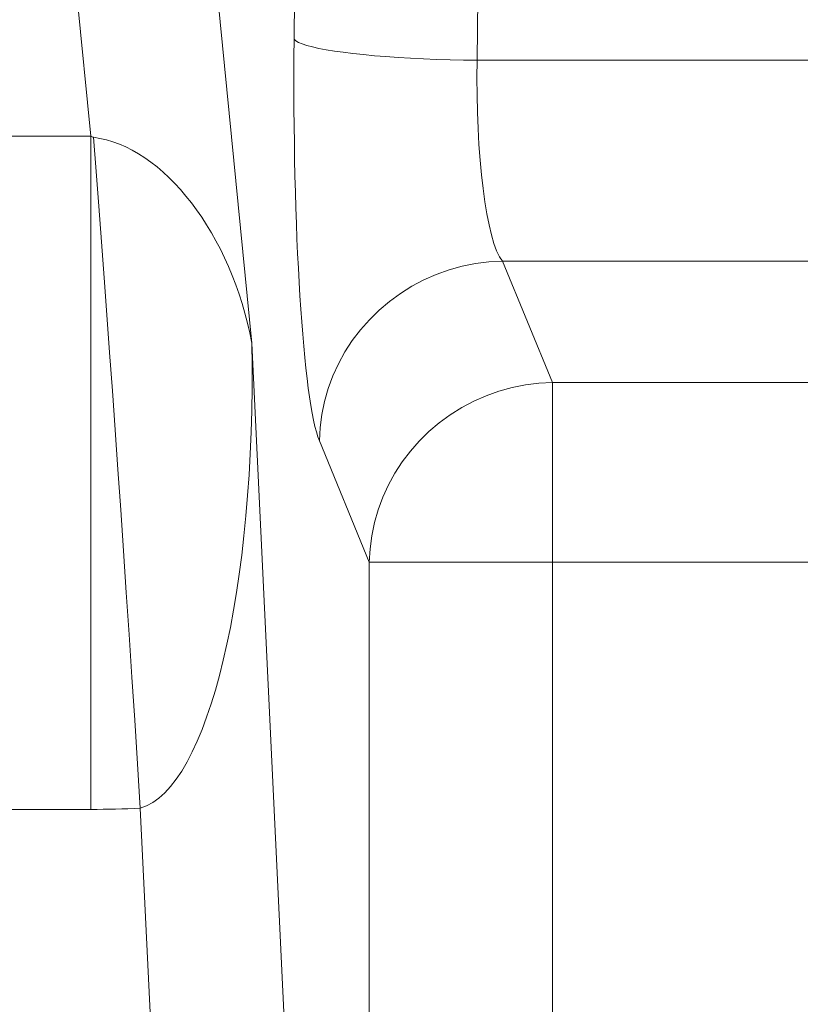
# Model space of a CAD drawing. Units: millimetres. Extents: x -733 to 1634, y -592 to 1768.
# Drawn here: x 288 to 586, y 587 to 962 of the extents above; entities that cross this region are included whole.
import ezdxf

# ---------------------------------------------------------------- set-up
doc = ezdxf.new("R2010")
doc.units = ezdxf.units.MM
doc.styles.add('SLDTEXTSTYLE0', font='TXT', dxfattribs={"width": 0.75})
doc.dimstyles.new('SLDDIMSTYLE0', dxfattribs={"dimtxt": 100, "dimasz": 3.302, "dimexe": 0, "dimexo": 0.0625, "dimgap": 25, "dimtad": 1, "dimrnd": 1e-09, "dimzin": 12, "dimdsep": 46, "dimtxsty": 'SLDTEXTSTYLE0', "dimsah": 1, "dimcen": 0.09, "dimadec": 0, "dimazin": 3, "dimtfac": 1, "dimtofl": 0, "dimtmove": 0, "dimatfit": 3, "dimfxl": 0, "dimfrac": 2, "dimtolj": 1, "dimtzin": 12, "dimarcsym": 0})

# ---------------------------------------------------------------- blocks, each defined once
blk = doc.blocks.new('_D')
at = {"color": 7, "linetype": 'Continuous', "lineweight": 0}
for p, q in [((622.26, 1432.45), (-603.32, 1432.45)), ((-602.32, 1432.45), (-602.32, -591.55)), ((705.66, -591.55), (-603.32, -591.55))]:
    blk.add_line(p, q, dxfattribs=at)
for points in [[(-602.32, 1432.45), (-607.32, 1412.45), (-597.32, 1412.45)], [(-602.32, -591.55), (-597.32, -571.55), (-607.32, -571.55)]]:
    blk.add_solid(points, dxfattribs=at)
at = {"color": 7, "linetype": 'Continuous', "lineweight": 0, "insert": (-731.23, 270.04), "char_height": 100, "attachment_point": 1, "rotation": 90, "style": 'SLDTEXTSTYLE0'}
blk.add_mtext('2024', dxfattribs=at)
blk = doc.blocks.new('_D_1')
at = {"color": 7, "linetype": 'Continuous', "lineweight": 0}
for p, q in [((-390.34, 167.05), (-390.34, 1638.2)), ((-390.34, 1637.2), (1633.66, 1637.2)), ((1633.66, 164.65), (1633.66, 1638.2))]:
    blk.add_line(p, q, dxfattribs=at)
for points in [[(-390.34, 1637.2), (-370.34, 1632.2), (-370.34, 1642.2)], [(1633.66, 1637.2), (1613.66, 1642.2), (1613.66, 1632.2)]]:
    blk.add_solid(points, dxfattribs=at)
at = {"color": 7, "linetype": 'Continuous', "lineweight": 0, "insert": (470.6, 1766.11), "char_height": 100, "attachment_point": 1, "style": 'SLDTEXTSTYLE0'}
blk.add_mtext('2024', dxfattribs=at)

msp = doc.modelspace()

# ---------------------------------------------------------------- linework, layer by layer
at = {"color": 7, "linetype": 'Continuous', "lineweight": 15}
for p, q in [((358.326, 1027.07), (376.868, 839.212)), ((392.996, 954.917), (393.63, 1017.663)), ((463.404, 1013.638), (462.73, 946.893)), ((315.589, 917.999), (308.516, 989.653)), ((462.73, 946.893), (883.168, 946.893)), ((-213.156, 917.999), (315.589, 917.999)), ((315.589, 661.583), (315.589, 917.999)), ((883.168, 870.399), (472.351, 870.399)), ((472.351, 870.399), (491.36, 824.217)), ((376.868, 839.212), (403.213, 290.705)), ((491.36, 824.217), (491.36, 755.746)), ((421.626, 755.746), (402.617, 801.929)), ((421.626, 85.152), (421.626, 755.746)), ((421.626, 755.746), (491.36, 755.746)), ((491.36, 755.746), (491.36, 85.152)), ((864.038, 755.746), (491.36, 755.746)), ((315.589, 661.583), (-185.88, 661.583)), ((351.568, 304.858), (334.412, 662.039))]:
    msp.add_line(p, q, dxfattribs=at)
at = {"color": 8, "linetype": 'Continuous', "lineweight": 15}
msp.add_line((491.36, 824.217), (601.204, 824.217), dxfattribs=at)
at = {"color": 7, "linetype": 'Continuous', "lineweight": 15, "flags": 128}
for points in [[(462.73, 946.893), (457.54, 946.967), (452.38, 947.084), (447.276, 947.245), (442.257, 947.448), (437.351, 947.692), (432.585, 947.976), (427.984, 948.298), (423.575, 948.656), (419.381, 949.049), (415.426, 949.474), (411.731, 949.929), (408.317, 950.412), (405.202, 950.919), (402.404, 951.448), (399.938, 951.997), (397.818, 952.561), (396.055, 953.139), (394.659, 953.726), (393.637, 954.32), (392.996, 954.917)], [(334.412, 662.039), (333.342, 678.885), (332.272, 695.536), (331.203, 711.986), (330.135, 728.228), (329.068, 744.255), (328.004, 760.06), (326.943, 775.639), (325.885, 790.983), (324.83, 806.087), (323.779, 820.944), (322.732, 835.55), (321.69, 849.897), (320.653, 863.979), (319.622, 877.792), (318.597, 891.33), (317.578, 904.586), (316.566, 917.556)], [(472.351, 870.399), (467.199, 870.12), (462.075, 869.469), (457.007, 868.449), (452.023, 867.065), (447.151, 865.325), (442.415, 863.239), (437.844, 860.818), (433.461, 858.075), (429.29, 855.025), (425.355, 851.685), (421.677, 848.073), (418.275, 844.209), (415.169, 840.114), (412.376, 835.811), (409.91, 831.322), (407.785, 826.673), (406.013, 821.888), (404.604, 816.994), (403.565, 812.018), (402.901, 806.987), (402.617, 801.929)], [(491.36, 824.217), (486.208, 823.938), (481.084, 823.287), (476.016, 822.266), (471.032, 820.882), (466.159, 819.143), (461.424, 817.056), (456.853, 814.635), (452.47, 811.892), (448.299, 808.843), (444.364, 805.503), (440.685, 801.891), (437.284, 798.027), (434.178, 793.932), (431.384, 789.628), (428.918, 785.14), (426.794, 780.49), (425.022, 775.706), (423.612, 770.812), (422.573, 765.836), (421.91, 760.805), (421.626, 755.746)]]:
    msp.add_lwpolyline(points, dxfattribs=at)
at = {"color": 7, "linetype": 'Continuous', "lineweight": 15}
for centre, major_axis, ratio, start_param, end_param in [((405.164, 938.869), (0, 140), 0.0874887, 1.4559197, 2.9321531), ((474.897, 938.869), (0, 70), 0.1749773, 1.4559197, 2.9321531), ((130.707, 2828.523), (-186.145, 1910.97), 0.0260099, 3.1172874, 3.1359177), ((327.058, 839.212), (-22.821, 77.365), 0.6015431, 4.5367731, 6.0310952), ((327.058, 839.212), (-3.862, 177.689), 0.2801923, 3.2119767, 4.7062988), ((130.707, 3290.513), (-216.731, 2627.621), 0.3827888, 3.11003, 3.1286604)]:
    msp.add_ellipse(centre, major_axis=major_axis, ratio=ratio, start_param=start_param, end_param=end_param, dxfattribs=at)

# ---------------------------------------------------------------- dimensions: what is measured, and where the dimension line sits
at = {"color": 7, "linetype": 'Continuous', "lineweight": 0}
dim = msp.add_linear_dim(base=(1633.663, 1637.2), p1=(-390.337, 166.049), p2=(1633.663, 163.649), dimstyle='SLDDIMSTYLE0', dxfattribs=at)
dim.commit()
dim.dimension.update_dxf_attribs({"geometry": '_D_1', "text_midpoint": (618.373, 1637.2), "dimtype": 160})
dim = msp.add_linear_dim(base=(-602.325, -591.551), p1=(623.263, 1432.449), p2=(706.663, -591.551), angle=90, dimstyle='SLDDIMSTYLE0', dxfattribs=at)
dim.commit()
dim.dimension.update_dxf_attribs({"geometry": '_D', "text_midpoint": (-602.325, 417.818), "dimtype": 160})

doc.saveas('drawing.dxf')
